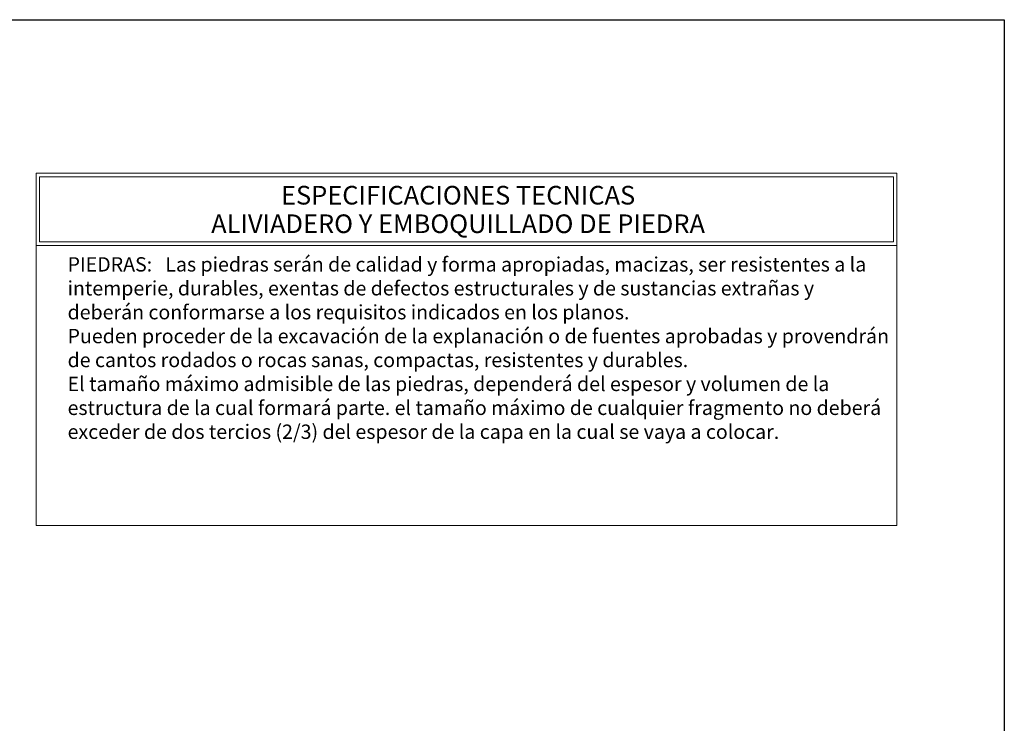
# Model space of a CAD drawing. Units: feet. Extents: x -73 to 110, y 11 to 59.
# Drawn here: x 31 to 45, y 38 to 48 of the extents above; entities that cross this region are included whole.
import ezdxf
from ezdxf.enums import TextEntityAlignment as Align

# ---------------------------------------------------------------- set-up
doc = ezdxf.new("R2010")
doc.units = ezdxf.units.FT
doc.header["$MEASUREMENT"] = 0
doc.layers.add('COTA', color=7, linetype='Continuous', lineweight=0)
doc.layers.add('TITULO', color=7, linetype='Continuous', lineweight=25)
doc.styles.add('COTA', font='romans.shx', dxfattribs={"height": 0.1})
doc.styles.add('TITULO', font='stylu.ttf')

msp = doc.modelspace()

# ---------------------------------------------------------------- linework, layer by layer
msp.add_lwpolyline([(2.951, 48.073), (45.213, 48.073), (45.213, 27.313), (2.951, 27.313)], close=True)
at = {"layer": 'COTA', "color": 5}
for p, q in [((31.717, 45.934), (43.717, 45.934)), ((31.717, 45.934), (31.717, 41.02)), ((31.767, 45.884), (43.667, 45.884)), ((31.767, 45.884), (31.767, 44.976)), ((43.667, 44.976), (43.667, 45.884)), ((43.717, 41.02), (43.717, 45.934)), ((31.717, 44.926), (43.717, 44.926)), ((31.767, 44.976), (43.667, 44.976)), ((31.717, 41.02), (43.717, 41.02))]:
    msp.add_line(p, q, dxfattribs=at)

# ---------------------------------------------------------------- texts
at = {"layer": 'COTA', "insert": (32.157, 44.762), "char_height": 0.2, "width": 11.51043, "attachment_point": 1, "style": 'COTA'}
msp.add_mtext('{\\Fsimplex.shx;PIEDRAS:   Las piedras serán de calidad y forma apropiadas, macizas, ser resistentes a la intemperie, durables, exentas de defectos estructurales y de sustancias extrañas y deberán conformarse a los requisitos indicados en los planos.\\PPueden proceder de la excavación de la explanación o de fuentes aprobadas y provendrán de cantos rodados o rocas sanas, compactas, resistentes y durables.\\PEl tamaño máximo admisible de las piedras, dependerá del espesor y volumen de la estructura de la cual formará parte. el tamaño máximo de cualquier fragmento no deberá exceder de dos tercios (2/3) del espesor de la capa en la cual se vaya a colocar. }', dxfattribs=at)
at = {"layer": 'TITULO', "style": 'TITULO'}
for s, p in [('ESPECIFICACIONES TECNICAS', (37.6, 45.496)), ('ALIVIADERO Y EMBOQUILLADO DE PIEDRA', (37.6, 45.098))]:
    msp.add_text(s, height=0.26, dxfattribs=at).set_placement(p, align=Align.CENTER)

doc.saveas('drawing.dxf')
